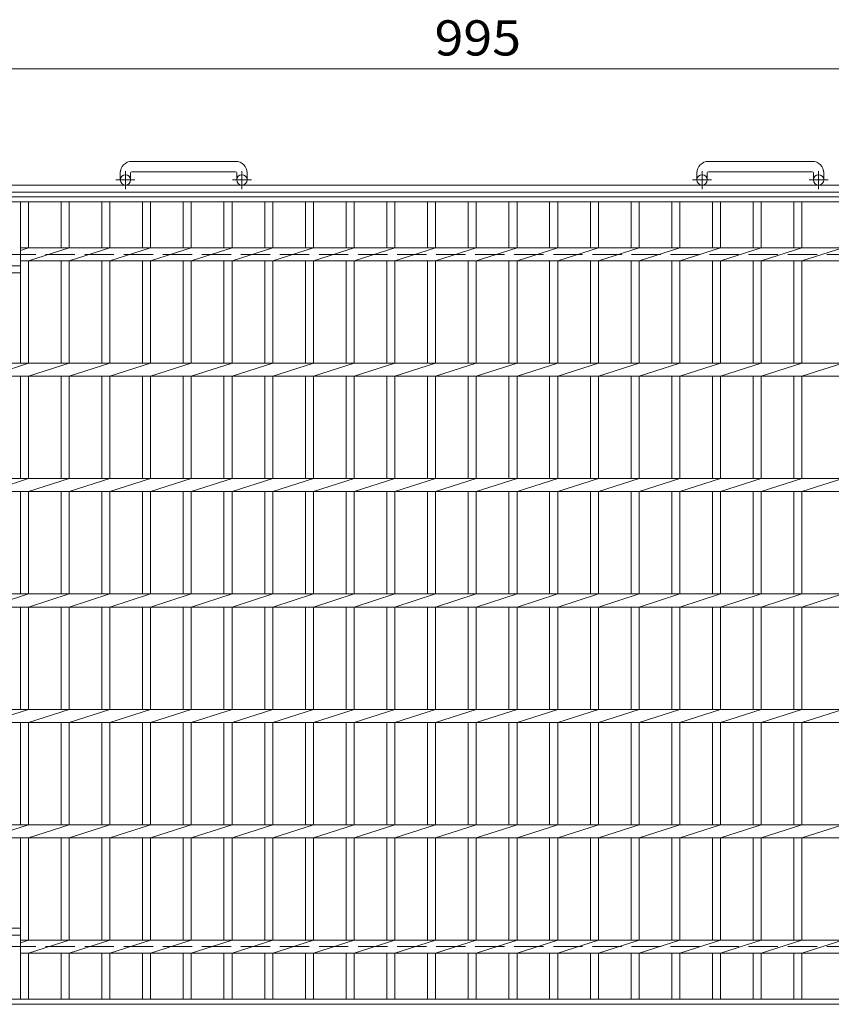
# Model space of a CAD drawing. Units: millimetres. Extents: x -1801 to 1923, y -1353 to 1386.
# Drawn here: x -1192 to -489, y 532 to 1386 of the extents above; entities that cross this region are included whole.
import ezdxf

# ---------------------------------------------------------------- set-up
doc = ezdxf.new("R2010")
doc.units = ezdxf.units.MM
doc.header["$LTSCALE"] = 10
doc.linetypes.add('JWW_CENTER1', pattern=[6.773333, 4.233333, -0.846667, 0.846667, -0.846667])
doc.linetypes.add('JWW_DASHED3', pattern=[3.386667, 2.54, -0.846667])
for name, color, linetype in [('C-1', 7, 'Continuous'), ('C-2', 7, 'Continuous'), ('C-4', 7, 'Continuous')]:
    doc.layers.add(name, color=color, linetype=linetype)
doc.styles.add('ＭＳ ゴシック', font='txt', dxfattribs={"height": 1})

msp = doc.modelspace()

# ---------------------------------------------------------------- linework, layer by layer
at = {"layer": 'C-1', "color": 2, "linetype": 'Continuous', "lineweight": 9}
for p, q in [((-1005.26, 1263.08), (-1095.26, 1263.08)), ((-505.26, 1263.08), (-595.26, 1263.08)), ((-1105.26, 1253.08), (-1105.26, 1246.98)), ((-1096.26, 1253.08), (-1096.26, 1246.98)), ((-1095.26, 1254.08), (-1005.26, 1254.08)), ((-1004.26, 1253.08), (-1004.26, 1246.98)), ((-995.26, 1253.08), (-995.26, 1246.98)), ((-605.26, 1253.08), (-605.26, 1246.98)), ((-596.26, 1253.08), (-596.26, 1246.98)), ((-595.26, 1254.08), (-505.26, 1254.08)), ((-504.26, 1253.08), (-504.26, 1246.98)), ((-495.26, 1253.08), (-495.26, 1246.98)), ((9.74, 1242.48), (-1610.26, 1242.48)), ((9.74, 1236.48), (-1610.26, 1236.48))]:
    msp.add_line(p, q, dxfattribs=at)
at = {"layer": 'C-1', "color": 2, "linetype": 'JWW_CENTER1', "lineweight": 9}
for p, q in [((-1092.59, 1246.98), (-1109, 1246.98)), ((-1100.76, 1238.87), (-1100.76, 1254.47)), ((-991.59, 1246.98), (-1008, 1246.98)), ((-999.76, 1238.87), (-999.76, 1254.47)), ((-592.59, 1246.98), (-609, 1246.98)), ((-600.76, 1238.87), (-600.76, 1254.47)), ((-491.59, 1246.98), (-508, 1246.98)), ((-499.76, 1238.87), (-499.76, 1254.47))]:
    msp.add_line(p, q, dxfattribs=at)
at = {"layer": 'C-1', "color": 2, "linetype": 'JWW_DASHED3', "lineweight": 9}
for p, q in [((-1610.26, 1182.48), (9.74, 1182.48)), ((-1610.26, 582.48), (9.74, 582.48))]:
    msp.add_line(p, q, dxfattribs=at)
at = {"layer": 'C-1', "color": 2, "linetype": 'Continuous', "lineweight": 9}
for centre in [(-1100.76, 1246.98), (-999.76, 1246.98), (-600.76, 1246.98), (-499.76, 1246.98)]:
    msp.add_circle(centre, 4.5, dxfattribs=at)
for centre, radius, start, end in [((-1095.26, 1253.08), 10, 90, 180), ((-1005.26, 1253.08), 10, 0, 90), ((-595.26, 1253.08), 10, 90, 180), ((-505.26, 1253.08), 10, 0, 90), ((-1095.26, 1253.08), 1, 90, 180), ((-1005.26, 1253.08), 1, 0, 90), ((-595.26, 1253.08), 1, 90, 180), ((-505.26, 1253.08), 1, 0, 90)]:
    msp.add_arc(centre, radius, start, end, dxfattribs=at)
at = {"layer": 'C-2', "color": 3, "linetype": 'Continuous', "lineweight": 9}
for p, q in [((-1297.76, 1232.48), (-302.76, 1232.48)), ((-1297.76, 1227.98), (-302.76, 1227.98)), ((-1191.86, 1227.98), (-1191.86, 1088.14)), ((-1184.86, 1227.98), (-1184.86, 1188.14)), ((-1156.56, 1227.98), (-1156.56, 1188.14)), ((-1149.56, 1227.98), (-1149.56, 1188.14)), ((-1121.26, 1227.98), (-1121.26, 1188.14)), ((-1114.26, 1227.98), (-1114.26, 1188.14)), ((-1085.96, 1227.98), (-1085.96, 1188.14)), ((-1078.96, 1227.98), (-1078.96, 1188.14)), ((-1050.66, 1227.98), (-1050.66, 1188.14)), ((-1043.66, 1227.98), (-1043.66, 1188.14)), ((-1015.36, 1227.98), (-1015.36, 1188.14)), ((-1008.36, 1227.98), (-1008.36, 1188.14)), ((-980.06, 1227.98), (-980.06, 1188.14)), ((-973.06, 1227.98), (-973.06, 1188.14)), ((-944.76, 1227.98), (-944.76, 1188.14)), ((-937.76, 1227.98), (-937.76, 1188.14)), ((-909.46, 1227.98), (-909.46, 1188.14)), ((-902.46, 1227.98), (-902.46, 1188.14)), ((-874.16, 1227.98), (-874.16, 1188.14)), ((-867.16, 1227.98), (-867.16, 1188.14)), ((-838.86, 1227.98), (-838.86, 1188.14)), ((-831.86, 1227.98), (-831.86, 1188.14)), ((-803.56, 1227.98), (-803.56, 1188.14)), ((-796.56, 1227.98), (-796.56, 1188.14)), ((-768.26, 1227.98), (-768.26, 1188.14)), ((-761.26, 1227.98), (-761.26, 1188.14)), ((-732.96, 1227.98), (-732.96, 1188.14)), ((-725.96, 1227.98), (-725.96, 1188.14)), ((-697.66, 1227.98), (-697.66, 1188.14)), ((-690.66, 1227.98), (-690.66, 1188.14)), ((-662.36, 1227.98), (-662.36, 1188.14)), ((-655.36, 1227.98), (-655.36, 1188.14)), ((-627.06, 1227.98), (-627.06, 1188.14)), ((-620.06, 1227.98), (-620.06, 1188.14)), ((-591.76, 1227.98), (-591.76, 1188.14)), ((-584.76, 1227.98), (-584.76, 1188.14)), ((-556.46, 1227.98), (-556.46, 1188.14)), ((-549.46, 1227.98), (-549.46, 1188.14)), ((-521.16, 1227.98), (-521.16, 1188.14)), ((-514.16, 1227.98), (-514.16, 1188.14)), ((-1191.86, 1185.89), (-1184.86, 1188.14)), ((-1191.86, 1188.14), (-408.26, 1188.14)), ((-1184.86, 1176.82), (-1149.56, 1188.14)), ((-1149.56, 1176.82), (-1114.26, 1188.14)), ((-1114.26, 1176.82), (-1078.96, 1188.14)), ((-1078.96, 1176.82), (-1043.66, 1188.14)), ((-1043.66, 1176.82), (-1008.36, 1188.14)), ((-1008.36, 1176.82), (-973.06, 1188.14)), ((-973.06, 1176.82), (-937.76, 1188.14)), ((-937.76, 1176.82), (-902.46, 1188.14)), ((-902.46, 1176.82), (-867.16, 1188.14)), ((-867.16, 1176.82), (-831.86, 1188.14)), ((-831.86, 1176.82), (-796.56, 1188.14)), ((-796.56, 1176.82), (-761.26, 1188.14)), ((-761.26, 1176.82), (-725.96, 1188.14)), ((-725.96, 1176.82), (-690.66, 1188.14)), ((-690.66, 1176.82), (-655.36, 1188.14)), ((-655.36, 1176.82), (-620.06, 1188.14)), ((-620.06, 1176.82), (-584.76, 1188.14)), ((-584.76, 1176.82), (-549.46, 1188.14)), ((-549.46, 1176.82), (-514.16, 1188.14)), ((-514.16, 1176.82), (-478.86, 1188.14)), ((-1255.46, 1172.48), (-1191.86, 1172.48)), ((-1191.86, 1176.82), (-408.26, 1176.82)), ((-1184.86, 1176.82), (-1184.86, 1088.14)), ((-1156.56, 1176.82), (-1156.56, 1088.14)), ((-1149.56, 1176.82), (-1149.56, 1088.14)), ((-1121.26, 1176.82), (-1121.26, 1088.14)), ((-1114.26, 1176.82), (-1114.26, 1088.14)), ((-1085.96, 1176.82), (-1085.96, 1088.14)), ((-1078.96, 1176.82), (-1078.96, 1088.14)), ((-1050.66, 1176.82), (-1050.66, 1088.14)), ((-1043.66, 1176.82), (-1043.66, 1088.14)), ((-1015.36, 1176.82), (-1015.36, 1088.14)), ((-1008.36, 1176.82), (-1008.36, 1088.14)), ((-980.06, 1176.82), (-980.06, 1088.14)), ((-973.06, 1176.82), (-973.06, 1088.14)), ((-944.76, 1176.82), (-944.76, 1088.14)), ((-937.76, 1176.82), (-937.76, 1088.14)), ((-909.46, 1176.82), (-909.46, 1088.14)), ((-902.46, 1176.82), (-902.46, 1088.14)), ((-874.16, 1176.82), (-874.16, 1088.14)), ((-867.16, 1176.82), (-867.16, 1088.14)), ((-838.86, 1176.82), (-838.86, 1088.14)), ((-831.86, 1176.82), (-831.86, 1088.14)), ((-803.56, 1176.82), (-803.56, 1088.14)), ((-796.56, 1176.82), (-796.56, 1088.14)), ((-768.26, 1176.82), (-768.26, 1088.14)), ((-761.26, 1176.82), (-761.26, 1088.14)), ((-732.96, 1176.82), (-732.96, 1088.14)), ((-725.96, 1176.82), (-725.96, 1088.14)), ((-697.66, 1176.82), (-697.66, 1088.14)), ((-690.66, 1176.82), (-690.66, 1088.14)), ((-662.36, 1176.82), (-662.36, 1088.14)), ((-655.36, 1176.82), (-655.36, 1088.14)), ((-627.06, 1176.82), (-627.06, 1088.14)), ((-620.06, 1176.82), (-620.06, 1088.14)), ((-591.76, 1176.82), (-591.76, 1088.14)), ((-584.76, 1176.82), (-584.76, 1088.14)), ((-556.46, 1176.82), (-556.46, 1088.14)), ((-549.46, 1176.82), (-549.46, 1088.14)), ((-521.16, 1176.82), (-521.16, 1088.14)), ((-514.16, 1176.82), (-514.16, 1088.14)), ((-1255.46, 1166.48), (-1191.86, 1166.48)), ((-1297.76, 1088.14), (-302.76, 1088.14)), ((-1220.16, 1076.82), (-1184.86, 1088.14)), ((-1184.86, 1076.82), (-1149.56, 1088.14)), ((-1149.56, 1076.82), (-1114.26, 1088.14)), ((-1114.26, 1076.82), (-1078.96, 1088.14)), ((-1078.96, 1076.82), (-1043.66, 1088.14)), ((-1043.66, 1076.82), (-1008.36, 1088.14)), ((-1008.36, 1076.82), (-973.06, 1088.14)), ((-973.06, 1076.82), (-937.76, 1088.14)), ((-937.76, 1076.82), (-902.46, 1088.14)), ((-902.46, 1076.82), (-867.16, 1088.14)), ((-867.16, 1076.82), (-831.86, 1088.14)), ((-831.86, 1076.82), (-796.56, 1088.14)), ((-796.56, 1076.82), (-761.26, 1088.14)), ((-761.26, 1076.82), (-725.96, 1088.14)), ((-725.96, 1076.82), (-690.66, 1088.14)), ((-690.66, 1076.82), (-655.36, 1088.14)), ((-655.36, 1076.82), (-620.06, 1088.14)), ((-620.06, 1076.82), (-584.76, 1088.14)), ((-584.76, 1076.82), (-549.46, 1088.14)), ((-549.46, 1076.82), (-514.16, 1088.14)), ((-514.16, 1076.82), (-478.86, 1088.14)), ((-1297.76, 1076.82), (-302.76, 1076.82)), ((-1191.86, 1076.82), (-1191.86, 988.14)), ((-1184.86, 1076.82), (-1184.86, 988.14)), ((-1156.56, 1076.82), (-1156.56, 988.14)), ((-1149.56, 1076.82), (-1149.56, 988.14)), ((-1121.26, 1076.82), (-1121.26, 988.14)), ((-1114.26, 1076.82), (-1114.26, 988.14)), ((-1085.96, 1076.82), (-1085.96, 988.14)), ((-1078.96, 1076.82), (-1078.96, 988.14)), ((-1050.66, 1076.82), (-1050.66, 988.14)), ((-1043.66, 1076.82), (-1043.66, 988.14)), ((-1015.36, 1076.82), (-1015.36, 988.14)), ((-1008.36, 1076.82), (-1008.36, 988.14)), ((-980.06, 1076.82), (-980.06, 988.14)), ((-973.06, 1076.82), (-973.06, 988.14)), ((-944.76, 1076.82), (-944.76, 988.14)), ((-937.76, 1076.82), (-937.76, 988.14)), ((-909.46, 1076.82), (-909.46, 988.14)), ((-902.46, 1076.82), (-902.46, 988.14)), ((-874.16, 1076.82), (-874.16, 988.14)), ((-867.16, 1076.82), (-867.16, 988.14)), ((-838.86, 1076.82), (-838.86, 988.14)), ((-831.86, 1076.82), (-831.86, 988.14)), ((-803.56, 1076.82), (-803.56, 988.14)), ((-796.56, 1076.82), (-796.56, 988.14)), ((-768.26, 1076.82), (-768.26, 988.14)), ((-761.26, 1076.82), (-761.26, 988.14)), ((-732.96, 1076.82), (-732.96, 988.14)), ((-725.96, 1076.82), (-725.96, 988.14)), ((-697.66, 1076.82), (-697.66, 988.14)), ((-690.66, 1076.82), (-690.66, 988.14)), ((-662.36, 1076.82), (-662.36, 988.14)), ((-655.36, 1076.82), (-655.36, 988.14)), ((-627.06, 1076.82), (-627.06, 988.14)), ((-620.06, 1076.82), (-620.06, 988.14)), ((-591.76, 1076.82), (-591.76, 988.14)), ((-584.76, 1076.82), (-584.76, 988.14)), ((-556.46, 1076.82), (-556.46, 988.14)), ((-549.46, 1076.82), (-549.46, 988.14)), ((-521.16, 1076.82), (-521.16, 988.14)), ((-514.16, 1076.82), (-514.16, 988.14)), ((-1297.76, 988.14), (-302.76, 988.14)), ((-1220.16, 976.82), (-1184.86, 988.14)), ((-1184.86, 976.82), (-1149.56, 988.14)), ((-1149.56, 976.82), (-1114.26, 988.14)), ((-1114.26, 976.82), (-1078.96, 988.14)), ((-1078.96, 976.82), (-1043.66, 988.14)), ((-1043.66, 976.82), (-1008.36, 988.14)), ((-1008.36, 976.82), (-973.06, 988.14)), ((-973.06, 976.82), (-937.76, 988.14)), ((-937.76, 976.82), (-902.46, 988.14)), ((-902.46, 976.82), (-867.16, 988.14)), ((-867.16, 976.82), (-831.86, 988.14)), ((-831.86, 976.82), (-796.56, 988.14)), ((-796.56, 976.82), (-761.26, 988.14)), ((-761.26, 976.82), (-725.96, 988.14)), ((-725.96, 976.82), (-690.66, 988.14)), ((-690.66, 976.82), (-655.36, 988.14)), ((-655.36, 976.82), (-620.06, 988.14)), ((-620.06, 976.82), (-584.76, 988.14)), ((-584.76, 976.82), (-549.46, 988.14)), ((-549.46, 976.82), (-514.16, 988.14)), ((-514.16, 976.82), (-478.86, 988.14)), ((-1297.76, 976.82), (-302.76, 976.82)), ((-1191.86, 976.82), (-1191.86, 888.14)), ((-1184.86, 976.82), (-1184.86, 888.14)), ((-1156.56, 976.82), (-1156.56, 888.14)), ((-1149.56, 976.82), (-1149.56, 888.14)), ((-1121.26, 976.82), (-1121.26, 888.14)), ((-1114.26, 976.82), (-1114.26, 888.14)), ((-1085.96, 976.82), (-1085.96, 888.14)), ((-1078.96, 976.82), (-1078.96, 888.14)), ((-1050.66, 976.82), (-1050.66, 888.14)), ((-1043.66, 976.82), (-1043.66, 888.14)), ((-1015.36, 976.82), (-1015.36, 888.14)), ((-1008.36, 976.82), (-1008.36, 888.14)), ((-980.06, 976.82), (-980.06, 888.14)), ((-973.06, 976.82), (-973.06, 888.14)), ((-944.76, 976.82), (-944.76, 888.14)), ((-937.76, 976.82), (-937.76, 888.14)), ((-909.46, 976.82), (-909.46, 888.14)), ((-902.46, 976.82), (-902.46, 888.14)), ((-874.16, 976.82), (-874.16, 888.14)), ((-867.16, 976.82), (-867.16, 888.14)), ((-838.86, 976.82), (-838.86, 888.14)), ((-831.86, 976.82), (-831.86, 888.14)), ((-803.56, 976.82), (-803.56, 888.14)), ((-796.56, 976.82), (-796.56, 888.14)), ((-768.26, 976.82), (-768.26, 888.14)), ((-761.26, 976.82), (-761.26, 888.14)), ((-732.96, 976.82), (-732.96, 888.14)), ((-725.96, 976.82), (-725.96, 888.14)), ((-697.66, 976.82), (-697.66, 888.14)), ((-690.66, 976.82), (-690.66, 888.14)), ((-662.36, 976.82), (-662.36, 888.14)), ((-655.36, 976.82), (-655.36, 888.14)), ((-627.06, 976.82), (-627.06, 888.14)), ((-620.06, 976.82), (-620.06, 888.14)), ((-591.76, 976.82), (-591.76, 888.14)), ((-584.76, 976.82), (-584.76, 888.14)), ((-556.46, 976.82), (-556.46, 888.14)), ((-549.46, 976.82), (-549.46, 888.14)), ((-521.16, 976.82), (-521.16, 888.14)), ((-514.16, 976.82), (-514.16, 888.14)), ((-1297.76, 888.14), (-302.76, 888.14)), ((-1220.16, 876.82), (-1184.86, 888.14)), ((-1184.86, 876.82), (-1149.56, 888.14)), ((-1149.56, 876.82), (-1114.26, 888.14)), ((-1114.26, 876.82), (-1078.96, 888.14)), ((-1078.96, 876.82), (-1043.66, 888.14)), ((-1043.66, 876.82), (-1008.36, 888.14)), ((-1008.36, 876.82), (-973.06, 888.14)), ((-973.06, 876.82), (-937.76, 888.14)), ((-937.76, 876.82), (-902.46, 888.14)), ((-902.46, 876.82), (-867.16, 888.14)), ((-867.16, 876.82), (-831.86, 888.14)), ((-831.86, 876.82), (-796.56, 888.14)), ((-796.56, 876.82), (-761.26, 888.14)), ((-761.26, 876.82), (-725.96, 888.14)), ((-725.96, 876.82), (-690.66, 888.14)), ((-690.66, 876.82), (-655.36, 888.14)), ((-655.36, 876.82), (-620.06, 888.14)), ((-620.06, 876.82), (-584.76, 888.14)), ((-584.76, 876.82), (-549.46, 888.14)), ((-549.46, 876.82), (-514.16, 888.14)), ((-514.16, 876.82), (-478.86, 888.14)), ((-1297.76, 876.82), (-302.76, 876.82)), ((-1191.86, 876.82), (-1191.86, 788.14)), ((-1184.86, 876.82), (-1184.86, 788.14)), ((-1156.56, 876.82), (-1156.56, 788.14)), ((-1149.56, 876.82), (-1149.56, 788.14)), ((-1121.26, 876.82), (-1121.26, 788.14)), ((-1114.26, 876.82), (-1114.26, 788.14)), ((-1085.96, 876.82), (-1085.96, 788.14)), ((-1078.96, 876.82), (-1078.96, 788.14)), ((-1050.66, 876.82), (-1050.66, 788.14)), ((-1043.66, 876.82), (-1043.66, 788.14)), ((-1015.36, 876.82), (-1015.36, 788.14)), ((-1008.36, 876.82), (-1008.36, 788.14)), ((-980.06, 876.82), (-980.06, 788.14)), ((-973.06, 876.82), (-973.06, 788.14)), ((-944.76, 876.82), (-944.76, 788.14)), ((-937.76, 876.82), (-937.76, 788.14)), ((-909.46, 876.82), (-909.46, 788.14)), ((-902.46, 876.82), (-902.46, 788.14)), ((-874.16, 876.82), (-874.16, 788.14)), ((-867.16, 876.82), (-867.16, 788.14)), ((-838.86, 876.82), (-838.86, 788.14)), ((-831.86, 876.82), (-831.86, 788.14)), ((-803.56, 876.82), (-803.56, 788.14)), ((-796.56, 876.82), (-796.56, 788.14)), ((-768.26, 876.82), (-768.26, 788.14)), ((-761.26, 876.82), (-761.26, 788.14)), ((-732.96, 876.82), (-732.96, 788.14)), ((-725.96, 876.82), (-725.96, 788.14)), ((-697.66, 876.82), (-697.66, 788.14)), ((-690.66, 876.82), (-690.66, 788.14)), ((-662.36, 876.82), (-662.36, 788.14)), ((-655.36, 876.82), (-655.36, 788.14)), ((-627.06, 876.82), (-627.06, 788.14)), ((-620.06, 876.82), (-620.06, 788.14)), ((-591.76, 876.82), (-591.76, 788.14)), ((-584.76, 876.82), (-584.76, 788.14)), ((-556.46, 876.82), (-556.46, 788.14)), ((-549.46, 876.82), (-549.46, 788.14)), ((-521.16, 876.82), (-521.16, 788.14)), ((-514.16, 876.82), (-514.16, 788.14)), ((-1297.76, 788.14), (-302.76, 788.14)), ((-1220.16, 776.82), (-1184.86, 788.14)), ((-1184.86, 776.82), (-1149.56, 788.14)), ((-1149.56, 776.82), (-1114.26, 788.14)), ((-1114.26, 776.82), (-1078.96, 788.14)), ((-1078.96, 776.82), (-1043.66, 788.14)), ((-1043.66, 776.82), (-1008.36, 788.14)), ((-1008.36, 776.82), (-973.06, 788.14)), ((-973.06, 776.82), (-937.76, 788.14)), ((-937.76, 776.82), (-902.46, 788.14)), ((-902.46, 776.82), (-867.16, 788.14)), ((-867.16, 776.82), (-831.86, 788.14)), ((-831.86, 776.82), (-796.56, 788.14)), ((-796.56, 776.82), (-761.26, 788.14)), ((-761.26, 776.82), (-725.96, 788.14)), ((-725.96, 776.82), (-690.66, 788.14)), ((-690.66, 776.82), (-655.36, 788.14)), ((-655.36, 776.82), (-620.06, 788.14)), ((-620.06, 776.82), (-584.76, 788.14)), ((-584.76, 776.82), (-549.46, 788.14)), ((-549.46, 776.82), (-514.16, 788.14)), ((-514.16, 776.82), (-478.86, 788.14)), ((-1297.76, 776.82), (-302.76, 776.82)), ((-1191.86, 776.82), (-1191.86, 688.14)), ((-1184.86, 776.82), (-1184.86, 688.14)), ((-1156.56, 776.82), (-1156.56, 688.14)), ((-1149.56, 776.82), (-1149.56, 688.14)), ((-1121.26, 776.82), (-1121.26, 688.14)), ((-1114.26, 776.82), (-1114.26, 688.14)), ((-1085.96, 776.82), (-1085.96, 688.14)), ((-1078.96, 776.82), (-1078.96, 688.14)), ((-1050.66, 776.82), (-1050.66, 688.14)), ((-1043.66, 776.82), (-1043.66, 688.14)), ((-1015.36, 776.82), (-1015.36, 688.14)), ((-1008.36, 776.82), (-1008.36, 688.14)), ((-980.06, 776.82), (-980.06, 688.14)), ((-973.06, 776.82), (-973.06, 688.14)), ((-944.76, 776.82), (-944.76, 688.14)), ((-937.76, 776.82), (-937.76, 688.14)), ((-909.46, 776.82), (-909.46, 688.14)), ((-902.46, 776.82), (-902.46, 688.14)), ((-874.16, 776.82), (-874.16, 688.14)), ((-867.16, 776.82), (-867.16, 688.14)), ((-838.86, 776.82), (-838.86, 688.14)), ((-831.86, 776.82), (-831.86, 688.14)), ((-803.56, 776.82), (-803.56, 688.14)), ((-796.56, 776.82), (-796.56, 688.14)), ((-768.26, 776.82), (-768.26, 688.14)), ((-761.26, 776.82), (-761.26, 688.14)), ((-732.96, 776.82), (-732.96, 688.14)), ((-725.96, 776.82), (-725.96, 688.14)), ((-697.66, 776.82), (-697.66, 688.14)), ((-690.66, 776.82), (-690.66, 688.14)), ((-662.36, 776.82), (-662.36, 688.14)), ((-655.36, 776.82), (-655.36, 688.14)), ((-627.06, 776.82), (-627.06, 688.14)), ((-620.06, 776.82), (-620.06, 688.14)), ((-591.76, 776.82), (-591.76, 688.14)), ((-584.76, 776.82), (-584.76, 688.14)), ((-556.46, 776.82), (-556.46, 688.14)), ((-549.46, 776.82), (-549.46, 688.14)), ((-521.16, 776.82), (-521.16, 688.14)), ((-514.16, 776.82), (-514.16, 688.14)), ((-1297.76, 688.14), (-302.76, 688.14)), ((-1220.16, 676.82), (-1184.86, 688.14)), ((-1184.86, 676.82), (-1149.56, 688.14)), ((-1149.56, 676.82), (-1114.26, 688.14)), ((-1114.26, 676.82), (-1078.96, 688.14)), ((-1078.96, 676.82), (-1043.66, 688.14)), ((-1043.66, 676.82), (-1008.36, 688.14)), ((-1008.36, 676.82), (-973.06, 688.14)), ((-973.06, 676.82), (-937.76, 688.14)), ((-937.76, 676.82), (-902.46, 688.14)), ((-902.46, 676.82), (-867.16, 688.14)), ((-867.16, 676.82), (-831.86, 688.14)), ((-831.86, 676.82), (-796.56, 688.14)), ((-796.56, 676.82), (-761.26, 688.14)), ((-761.26, 676.82), (-725.96, 688.14)), ((-725.96, 676.82), (-690.66, 688.14)), ((-690.66, 676.82), (-655.36, 688.14)), ((-655.36, 676.82), (-620.06, 688.14)), ((-620.06, 676.82), (-584.76, 688.14)), ((-584.76, 676.82), (-549.46, 688.14)), ((-549.46, 676.82), (-514.16, 688.14)), ((-514.16, 676.82), (-478.86, 688.14)), ((-1297.76, 676.82), (-302.76, 676.82)), ((-1191.86, 676.82), (-1191.86, 536.98)), ((-1184.86, 676.82), (-1184.86, 588.14)), ((-1156.56, 676.82), (-1156.56, 588.14)), ((-1149.56, 676.82), (-1149.56, 588.14)), ((-1121.26, 676.82), (-1121.26, 588.14)), ((-1114.26, 676.82), (-1114.26, 588.14)), ((-1085.96, 676.82), (-1085.96, 588.14)), ((-1078.96, 676.82), (-1078.96, 588.14)), ((-1050.66, 676.82), (-1050.66, 588.14)), ((-1043.66, 676.82), (-1043.66, 588.14)), ((-1015.36, 676.82), (-1015.36, 588.14)), ((-1008.36, 676.82), (-1008.36, 588.14)), ((-980.06, 676.82), (-980.06, 588.14)), ((-973.06, 676.82), (-973.06, 588.14)), ((-944.76, 676.82), (-944.76, 588.14)), ((-937.76, 676.82), (-937.76, 588.14)), ((-909.46, 676.82), (-909.46, 588.14)), ((-902.46, 676.82), (-902.46, 588.14)), ((-874.16, 676.82), (-874.16, 588.14)), ((-867.16, 676.82), (-867.16, 588.14)), ((-838.86, 676.82), (-838.86, 588.14)), ((-831.86, 676.82), (-831.86, 588.14)), ((-803.56, 676.82), (-803.56, 588.14)), ((-796.56, 676.82), (-796.56, 588.14)), ((-768.26, 676.82), (-768.26, 588.14)), ((-761.26, 676.82), (-761.26, 588.14)), ((-732.96, 676.82), (-732.96, 588.14)), ((-725.96, 676.82), (-725.96, 588.14)), ((-697.66, 676.82), (-697.66, 588.14)), ((-690.66, 676.82), (-690.66, 588.14)), ((-662.36, 676.82), (-662.36, 588.14)), ((-655.36, 676.82), (-655.36, 588.14)), ((-627.06, 676.82), (-627.06, 588.14)), ((-620.06, 676.82), (-620.06, 588.14)), ((-591.76, 676.82), (-591.76, 588.14)), ((-584.76, 676.82), (-584.76, 588.14)), ((-556.46, 676.82), (-556.46, 588.14)), ((-549.46, 676.82), (-549.46, 588.14)), ((-521.16, 676.82), (-521.16, 588.14)), ((-514.16, 676.82), (-514.16, 588.14)), ((-1255.46, 598.48), (-1191.86, 598.48)), ((-1255.46, 592.48), (-1191.86, 592.48)), ((-1184.86, 588.14), (-1191.86, 585.89)), ((-408.26, 588.14), (-1191.86, 588.14)), ((-1184.86, 576.82), (-1149.56, 588.14)), ((-1149.56, 576.82), (-1114.26, 588.14)), ((-1114.26, 576.82), (-1078.96, 588.14)), ((-1078.96, 576.82), (-1043.66, 588.14)), ((-1043.66, 576.82), (-1008.36, 588.14)), ((-1008.36, 576.82), (-973.06, 588.14)), ((-973.06, 576.82), (-937.76, 588.14)), ((-937.76, 576.82), (-902.46, 588.14)), ((-902.46, 576.82), (-867.16, 588.14)), ((-867.16, 576.82), (-831.86, 588.14)), ((-831.86, 576.82), (-796.56, 588.14)), ((-796.56, 576.82), (-761.26, 588.14)), ((-761.26, 576.82), (-725.96, 588.14)), ((-725.96, 576.82), (-690.66, 588.14)), ((-690.66, 576.82), (-655.36, 588.14)), ((-655.36, 576.82), (-620.06, 588.14)), ((-620.06, 576.82), (-584.76, 588.14)), ((-584.76, 576.82), (-549.46, 588.14)), ((-549.46, 576.82), (-514.16, 588.14)), ((-514.16, 576.82), (-478.86, 588.14)), ((-408.26, 576.82), (-1191.86, 576.82)), ((-1184.86, 576.82), (-1184.86, 536.98)), ((-1156.56, 576.82), (-1156.56, 536.98)), ((-1149.56, 576.82), (-1149.56, 536.98)), ((-1121.26, 576.82), (-1121.26, 536.98)), ((-1114.26, 576.82), (-1114.26, 536.98)), ((-1085.96, 576.82), (-1085.96, 536.98)), ((-1078.96, 576.82), (-1078.96, 536.98)), ((-1050.66, 576.82), (-1050.66, 536.98)), ((-1043.66, 576.82), (-1043.66, 536.98)), ((-1015.36, 576.82), (-1015.36, 536.98)), ((-1008.36, 576.82), (-1008.36, 536.98)), ((-980.06, 576.82), (-980.06, 536.98)), ((-973.06, 576.82), (-973.06, 536.98)), ((-944.76, 576.82), (-944.76, 536.98)), ((-937.76, 576.82), (-937.76, 536.98)), ((-909.46, 576.82), (-909.46, 536.98)), ((-902.46, 576.82), (-902.46, 536.98)), ((-874.16, 576.82), (-874.16, 536.98)), ((-867.16, 576.82), (-867.16, 536.98)), ((-838.86, 576.82), (-838.86, 536.98)), ((-831.86, 576.82), (-831.86, 536.98)), ((-803.56, 576.82), (-803.56, 536.98)), ((-796.56, 576.82), (-796.56, 536.98)), ((-768.26, 576.82), (-768.26, 536.98)), ((-761.26, 576.82), (-761.26, 536.98)), ((-732.96, 576.82), (-732.96, 536.98)), ((-725.96, 576.82), (-725.96, 536.98)), ((-697.66, 576.82), (-697.66, 536.98)), ((-690.66, 576.82), (-690.66, 536.98)), ((-662.36, 576.82), (-662.36, 536.98)), ((-655.36, 576.82), (-655.36, 536.98)), ((-627.06, 576.82), (-627.06, 536.98)), ((-620.06, 576.82), (-620.06, 536.98)), ((-591.76, 576.82), (-591.76, 536.98)), ((-584.76, 576.82), (-584.76, 536.98)), ((-556.46, 576.82), (-556.46, 536.98)), ((-549.46, 576.82), (-549.46, 536.98)), ((-521.16, 576.82), (-521.16, 536.98)), ((-514.16, 576.82), (-514.16, 536.98)), ((-1297.76, 536.98), (-302.76, 536.98)), ((-1297.76, 532.48), (-302.76, 532.48))]:
    msp.add_line(p, q, dxfattribs=at)
at = {"layer": 'C-4', "color": 7, "linetype": 'Continuous', "lineweight": 9}
msp.add_line((-1297.76, 1343.24), (-302.76, 1343.24), dxfattribs=at)

# ---------------------------------------------------------------- texts
at = {"layer": 'C-4', "color": 2, "linetype": 'Continuous', "lineweight": 9, "style": 'ＭＳ ゴシック', "width": 1.083333}
msp.add_text('995', height=30.48, dxfattribs=at).set_placement((-832.76, 1354.88))

doc.saveas('drawing.dxf')
